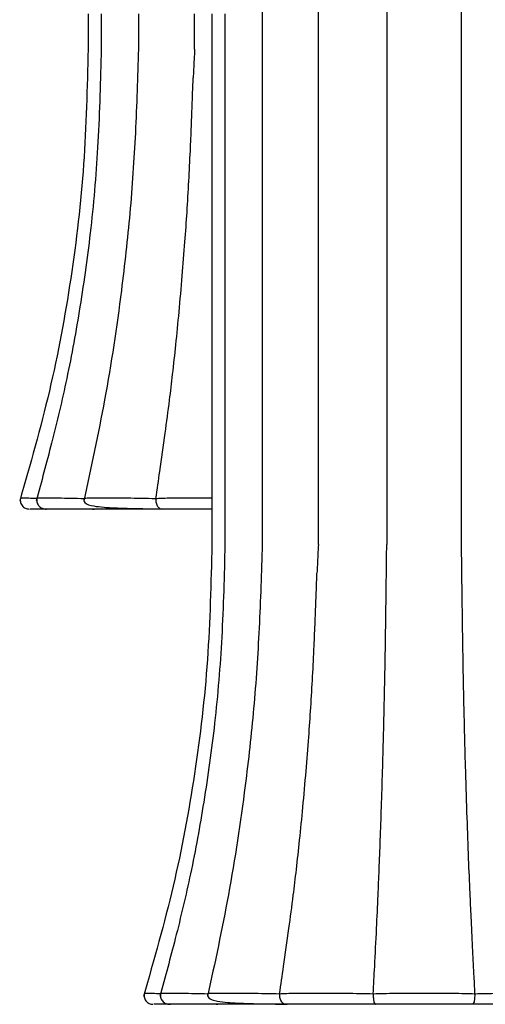
# Model space of a CAD drawing. Units: millimetres. Extents: x 2681.3 to 2699.3, y 1278 to 1289.9.
# Drawn here: x 2683.6 to 2685.2, y 1278 to 1281.5 of the extents above; entities that cross this region are included whole.
import ezdxf

# ---------------------------------------------------------------- set-up
doc = ezdxf.new("R2010")
doc.units = ezdxf.units.MM

# ---------------------------------------------------------------- blocks, each defined once
blk = doc.blocks.new('CB_JN4250')
for p, q in [((2550.804, 1345.756), (2550.804, 1253.681)), ((2555.815, 1345.756), (2555.815, 1253.681)), ((2561.989, 1345.756), (2561.989, 1253.681)), ((2568.672, 1345.756), (2568.672, 1253.681)), ((2535.163, 1301.306), (2535.163, 1298.131)), ((2536.339, 1301.306), (2536.339, 1298.131)), ((2539.687, 1301.306), (2539.687, 1298.131)), ((2544.698, 1301.306), (2544.698, 1298.131)), ((2546.281, 1301.306), (2546.281, 1253.681)), ((2547.456, 1301.306), (2547.456, 1253.681))]:
    blk.add_line(p, q)
for points, knots in [([(2535.164, 1298.131), (2535.083, 1294.683), (2534.921, 1287.797), (2533.716, 1277.546), (2531.847, 1267.43), (2529.961, 1260.853), (2529.02, 1257.57)], [0, 0, 0, 0, 0.251243, 0.501676, 0.75128, 1, 1, 1, 1]), ([(2536.339, 1298.131), (2536.27, 1295.353), (2536.137, 1289.996), (2535.5, 1282.274), (2534.506, 1275.197), (2533.342, 1268.744), (2531.952, 1262.946), (2530.967, 1259.301), (2530.5, 1257.57)], [0, 0, 0, 0, 0.20255, 0.390584, 0.564286, 0.723674, 0.86879, 1, 1, 1, 1]), ([(2539.688, 1298.131), (2539.609, 1295.631), (2539.455, 1290.716), (2538.971, 1283.483), (2538.08, 1275.485), (2536.776, 1266.817), (2535.429, 1260.593), (2534.775, 1257.57)], [0, 0, 0, 0, 0.182228, 0.358159, 0.52795, 0.770807, 1, 1, 1, 1]), ([(2544.732, 1298.131), (2544.698, 1297.522), (2544.65, 1296.661), (2544.614, 1295.798), (2544.604, 1295.545)], [0, 0, 0, 0, 0.707204, 1, 1, 1, 1]), ([(2541.251, 1257.805), (2541.37, 1258.616), (2541.655, 1260.566), (2542.073, 1263.507), (2542.456, 1266.41), (2542.774, 1269.055), (2543.063, 1271.69), (2543.351, 1274.639), (2543.623, 1277.722), (2543.858, 1280.712), (2544.055, 1283.544), (2544.218, 1286.27), (2544.343, 1288.847), (2544.442, 1291.199), (2544.519, 1293.253), (2544.572, 1294.69), (2544.599, 1295.424), (2544.603, 1295.545)], [0, 0, 0, 0, 0.065729, 0.15795, 0.237781, 0.299439, 0.369918, 0.448115, 0.534016, 0.614454, 0.684597, 0.757596, 0.829219, 0.887201, 0.942366, 0.99052, 1, 1, 1, 1]), ([(2529.107, 1257.87), (2529.106, 1257.87), (2529.057, 1257.871), (2529.227, 1257.867), (2529.657, 1257.854), (2530.139, 1257.841), (2530.512, 1257.829), (2530.568, 1257.828)], [0, 0, 0, 0, 0.001122, 0.315679, 0.6301, 0.944679, 1, 1, 1, 1]), ([(2529.106, 1257.87), (2529.094, 1257.816), (2529.069, 1257.703), (2529.078, 1257.522), (2529.13, 1257.338), (2529.228, 1257.168), (2529.365, 1257.026), (2529.527, 1256.926), (2529.698, 1256.867), (2529.813, 1256.86), (2529.869, 1256.856)], [0, 0, 0, 0, 0.113191, 0.235929, 0.365972, 0.500002, 0.634031, 0.764073, 0.88681, 1, 1, 1, 1]), ([(2530.578, 1257.858), (2530.566, 1257.802), (2530.542, 1257.686), (2530.557, 1257.503), (2530.614, 1257.32), (2530.719, 1257.152), (2530.863, 1257.016), (2531.09, 1256.885), (2531.272, 1256.868), (2531.392, 1256.856)], [0, 0, 0, 0, 0.10168, 0.213617, 0.334785, 0.463075, 0.595857, 0.730695, 1, 1, 1, 1]), ([(2530.607, 1257.857), (2530.611, 1257.86), (2530.62, 1257.868), (2530.98, 1257.871), (2531.614, 1257.867), (2532.504, 1257.854), (2533.58, 1257.834), (2534.404, 1257.815), (2534.814, 1257.805)], [0, 0, 0, 0, 0.1276335, 0.3024503, 0.4773324, 0.6521387, 0.827033, 1, 1, 1, 1]), ([(2534.787, 1257.83), (2534.784, 1257.814), (2534.777, 1257.779), (2534.772, 1257.706), (2534.787, 1257.563), (2534.963, 1257.299), (2535.52, 1257.136), (2536.628, 1257.008), (2538.027, 1256.937), (2539.901, 1256.892), (2541.229, 1256.879), (2541.927, 1256.872)], [0, 0, 0, 0, 0.005115, 0.011038, 0.027054, 0.080547, 0.276964, 0.419338, 0.589087, 0.784042, 1, 1, 1, 1]), ([(2534.801, 1257.83), (2534.799, 1257.831), (2534.793, 1257.834), (2534.832, 1257.836), (2534.857, 1257.837)], [0, 0, 0, 0, 0.338665, 1, 1, 1, 1]), ([(2534.857, 1257.837), (2534.918, 1257.843), (2535.055, 1257.856), (2535.611, 1257.867), (2536.428, 1257.871), (2537.465, 1257.867), (2538.658, 1257.854), (2539.947, 1257.834), (2540.818, 1257.815), (2541.251, 1257.805)], [0, 0, 0, 0, 0.117495, 0.264881, 0.412194, 0.559562, 0.706867, 0.854245, 1, 1, 1, 1]), ([(2541.251, 1257.805), (2541.245, 1257.737), (2541.233, 1257.603), (2541.264, 1257.399), (2541.326, 1257.224), (2541.439, 1257.04), (2541.613, 1256.888), (2541.764, 1256.867), (2541.84, 1256.856)], [0, 0, 0, 0, 0.124592, 0.248598, 0.377061, 0.500826, 0.749762, 1, 1, 1, 1]), ([(2541.251, 1257.805), (2541.395, 1257.815), (2541.682, 1257.834), (2542.456, 1257.854), (2543.434, 1257.868), (2544.594, 1257.871), (2545.57, 1257.869), (2546.144, 1257.863), (2546.281, 1257.862)], [0, 0, 0, 0, 0.1880198, 0.3763567, 0.5646663, 0.752883, 0.94117, 1, 1, 1, 1]), ([(2531.392, 1256.856), (2531.231, 1256.856), (2530.568, 1256.856), (2529.971, 1256.856), (2529.958, 1256.856), (2529.953, 1256.856)], [0, 0, 0, 0, 0.160795, 0.660459, 1, 1, 1, 1]), ([(2535.696, 1256.856), (2535.065, 1256.856), (2533.801, 1256.856), (2532.283, 1256.856), (2531.485, 1256.856), (2531.253, 1256.856), (2531.406, 1256.856), (2531.442, 1256.856)], [0, 0, 0, 0, 0.246561, 0.49464, 0.743299, 0.938872, 1, 1, 1, 1]), ([(2541.84, 1256.856), (2541.194, 1256.856), (2539.899, 1256.856), (2537.995, 1256.856), (2536.59, 1256.856), (2535.774, 1256.856), (2535.455, 1256.856), (2535.615, 1256.856), (2535.696, 1256.856)], [0, 0, 0, 0, 0.1853743, 0.3718899, 0.5588419, 0.7058816, 0.8527333, 1, 1, 1, 1]), ([(2546.281, 1256.856), (2546.25, 1256.856), (2545.571, 1256.856), (2544.405, 1256.856), (2543.084, 1256.856), (2542.202, 1256.856), (2541.961, 1256.856), (2541.84, 1256.856)], [0, 0, 0, 0, 0.013875, 0.307387, 0.538238, 0.768793, 1, 1, 1, 1]), ([(2546.281, 1253.681), (2546.2, 1250.233), (2546.039, 1243.347), (2544.833, 1233.096), (2542.965, 1222.98), (2541.078, 1216.403), (2540.137, 1213.12)], [0, 0, 0, 0, 0.251243, 0.501676, 0.75128, 1, 1, 1, 1]), ([(2547.456, 1253.681), (2547.387, 1250.903), (2547.254, 1245.546), (2546.617, 1237.824), (2545.624, 1230.747), (2544.459, 1224.294), (2543.07, 1218.496), (2542.085, 1214.851), (2541.617, 1213.12)], [0, 0, 0, 0, 0.20255, 0.390584, 0.564286, 0.723674, 0.86879, 1, 1, 1, 1]), ([(2550.805, 1253.681), (2550.727, 1251.181), (2550.573, 1246.266), (2550.089, 1239.033), (2549.198, 1231.035), (2547.893, 1222.367), (2546.547, 1216.143), (2545.893, 1213.12)], [0, 0, 0, 0, 0.182228, 0.358159, 0.52795, 0.770807, 1, 1, 1, 1]), ([(2555.85, 1253.681), (2555.816, 1253.072), (2555.768, 1252.211), (2555.732, 1251.348), (2555.721, 1251.095)], [0, 0, 0, 0, 0.707204, 1, 1, 1, 1]), ([(2560.779, 1213.355), (2560.821, 1214.166), (2560.921, 1216.116), (2561.068, 1219.057), (2561.202, 1221.96), (2561.314, 1224.605), (2561.416, 1227.24), (2561.516, 1230.189), (2561.612, 1233.272), (2561.694, 1236.262), (2561.764, 1239.094), (2561.821, 1241.82), (2561.865, 1244.397), (2561.9, 1246.749), (2561.927, 1248.803), (2561.957, 1251.102), (2561.977, 1252.698), (2561.989, 1253.681)], [0, 0, 0, 0, 0.0615625, 0.147937, 0.2227077, 0.2804575, 0.3464688, 0.4197089, 0.5001646, 0.5755032, 0.6411997, 0.7095715, 0.7766544, 0.8309611, 0.8826285, 0.9277306, 1, 1, 1, 1]), ([(2568.672, 1253.681), (2568.683, 1252.823), (2568.702, 1251.372), (2568.726, 1249.439), (2568.75, 1247.693), (2568.774, 1245.939), (2568.803, 1244.055), (2568.84, 1241.873), (2568.892, 1239.352), (2568.964, 1236.384), (2569.058, 1232.988), (2569.173, 1229.306), (2569.304, 1225.654), (2569.428, 1222.688), (2569.548, 1220.045), (2569.665, 1217.635), (2569.781, 1215.342), (2569.852, 1213.949), (2569.883, 1213.355)], [0, 0, 0, 0, 0.063134, 0.10669, 0.142105, 0.191514, 0.235678, 0.280776, 0.352245, 0.421638, 0.500218, 0.603865, 0.6952, 0.772711, 0.826237, 0.894296, 0.954944, 1, 1, 1, 1]), ([(2552.369, 1213.355), (2552.488, 1214.166), (2552.773, 1216.116), (2553.19, 1219.057), (2553.573, 1221.96), (2553.892, 1224.605), (2554.18, 1227.24), (2554.468, 1230.189), (2554.74, 1233.272), (2554.975, 1236.262), (2555.173, 1239.094), (2555.335, 1241.82), (2555.461, 1244.397), (2555.559, 1246.749), (2555.637, 1248.803), (2555.689, 1250.24), (2555.716, 1250.974), (2555.721, 1251.095)], [0, 0, 0, 0, 0.065729, 0.15795, 0.237781, 0.299439, 0.369918, 0.448115, 0.534016, 0.614454, 0.684597, 0.757596, 0.829219, 0.887201, 0.942366, 0.99052, 1, 1, 1, 1]), ([(2540.224, 1213.42), (2540.224, 1213.42), (2540.174, 1213.421), (2540.344, 1213.417), (2540.774, 1213.404), (2541.256, 1213.391), (2541.63, 1213.379), (2541.686, 1213.378)], [0, 0, 0, 0, 0.001122, 0.315679, 0.6301, 0.944679, 1, 1, 1, 1]), ([(2540.223, 1213.42), (2540.211, 1213.366), (2540.186, 1213.253), (2540.196, 1213.072), (2540.247, 1212.888), (2540.345, 1212.718), (2540.482, 1212.576), (2540.644, 1212.476), (2540.815, 1212.417), (2540.931, 1212.41), (2540.986, 1212.406)], [0, 0, 0, 0, 0.113191, 0.235929, 0.365972, 0.500002, 0.634031, 0.764073, 0.88681, 1, 1, 1, 1]), ([(2541.695, 1213.408), (2541.684, 1213.352), (2541.66, 1213.236), (2541.674, 1213.053), (2541.732, 1212.87), (2541.837, 1212.702), (2541.98, 1212.566), (2542.208, 1212.435), (2542.389, 1212.418), (2542.51, 1212.406)], [0, 0, 0, 0, 0.1016799, 0.2136168, 0.3347851, 0.4630748, 0.5958573, 0.7306954, 1, 1, 1, 1]), ([(2541.724, 1213.407), (2541.728, 1213.41), (2541.737, 1213.418), (2542.097, 1213.421), (2542.731, 1213.417), (2543.621, 1213.404), (2544.697, 1213.384), (2545.522, 1213.365), (2545.932, 1213.355)], [0, 0, 0, 0, 0.127633, 0.30245, 0.477332, 0.652139, 0.827033, 1, 1, 1, 1]), ([(2545.904, 1213.38), (2545.901, 1213.364), (2545.894, 1213.329), (2545.889, 1213.256), (2545.904, 1213.113), (2546.08, 1212.849), (2546.638, 1212.686), (2547.745, 1212.558), (2549.145, 1212.487), (2551.018, 1212.442), (2552.346, 1212.429), (2553.045, 1212.422)], [0, 0, 0, 0, 0.005115, 0.011038, 0.027054, 0.080547, 0.276964, 0.419338, 0.589087, 0.784042, 1, 1, 1, 1]), ([(2545.919, 1213.38), (2545.917, 1213.381), (2545.91, 1213.384), (2545.949, 1213.386), (2545.975, 1213.387)], [0, 0, 0, 0, 0.3386652, 1, 1, 1, 1]), ([(2545.975, 1213.387), (2546.036, 1213.393), (2546.173, 1213.406), (2546.728, 1213.417), (2547.545, 1213.421), (2548.583, 1213.417), (2549.776, 1213.404), (2551.065, 1213.384), (2551.936, 1213.365), (2552.369, 1213.355)], [0, 0, 0, 0, 0.117495, 0.264881, 0.412194, 0.559562, 0.706867, 0.854245, 1, 1, 1, 1]), ([(2552.369, 1213.355), (2552.363, 1213.287), (2552.35, 1213.153), (2552.381, 1212.949), (2552.443, 1212.774), (2552.556, 1212.59), (2552.731, 1212.438), (2552.882, 1212.417), (2552.958, 1212.406)], [0, 0, 0, 0, 0.124592, 0.248598, 0.377061, 0.500826, 0.749762, 1, 1, 1, 1]), ([(2552.369, 1213.355), (2552.512, 1213.365), (2552.799, 1213.384), (2553.574, 1213.404), (2554.552, 1213.418), (2555.71, 1213.421), (2556.981, 1213.417), (2558.299, 1213.404), (2559.604, 1213.384), (2560.389, 1213.365), (2560.779, 1213.355)], [0, 0, 0, 0, 0.125021, 0.250254, 0.375468, 0.50062, 0.625819, 0.750964, 0.876172, 1, 1, 1, 1]), ([(2560.779, 1213.355), (2560.777, 1213.287), (2560.773, 1213.153), (2560.784, 1212.949), (2560.805, 1212.774), (2560.845, 1212.59), (2560.906, 1212.438), (2560.959, 1212.417), (2560.986, 1212.406)], [0, 0, 0, 0, 0.124592, 0.248598, 0.377061, 0.500826, 0.749762, 1, 1, 1, 1]), ([(2560.779, 1213.355), (2561.07, 1213.365), (2561.652, 1213.384), (2562.78, 1213.404), (2564.023, 1213.418), (2565.338, 1213.421), (2566.651, 1213.417), (2567.893, 1213.404), (2569.016, 1213.384), (2569.595, 1213.365), (2569.883, 1213.355)], [0, 0, 0, 0, 0.125021, 0.250254, 0.375468, 0.50062, 0.625819, 0.750964, 0.876172, 1, 1, 1, 1]), ([(2569.883, 1213.355), (2569.885, 1213.287), (2569.889, 1213.153), (2569.878, 1212.949), (2569.857, 1212.774), (2569.817, 1212.59), (2569.756, 1212.438), (2569.702, 1212.417), (2569.676, 1212.406)], [0, 0, 0, 0, 0.124592, 0.248598, 0.377061, 0.500826, 0.749762, 1, 1, 1, 1]), ([(2569.883, 1213.355), (2570.277, 1213.365), (2571.066, 1213.384), (2572.376, 1213.404), (2573.694, 1213.418), (2574.964, 1213.421), (2576.121, 1213.417), (2577.097, 1213.404), (2577.866, 1213.384), (2578.151, 1213.365), (2578.293, 1213.355)], [0, 0, 0, 0, 0.125021, 0.250254, 0.375468, 0.50062, 0.625819, 0.750964, 0.876172, 1, 1, 1, 1]), ([(2542.51, 1212.406), (2542.348, 1212.406), (2541.685, 1212.406), (2541.088, 1212.406), (2541.075, 1212.406), (2541.07, 1212.406)], [0, 0, 0, 0, 0.1607953, 0.6604593, 1, 1, 1, 1]), ([(2546.813, 1212.406), (2546.183, 1212.406), (2544.919, 1212.406), (2543.4, 1212.406), (2542.602, 1212.406), (2542.37, 1212.406), (2542.523, 1212.406), (2542.56, 1212.406)], [0, 0, 0, 0, 0.246561, 0.49464, 0.743299, 0.938872, 1, 1, 1, 1]), ([(2552.958, 1212.406), (2552.312, 1212.406), (2551.016, 1212.406), (2549.112, 1212.406), (2547.708, 1212.406), (2546.891, 1212.406), (2546.572, 1212.406), (2546.733, 1212.406), (2546.813, 1212.406)], [0, 0, 0, 0, 0.185374, 0.37189, 0.558842, 0.705882, 0.852733, 1, 1, 1, 1]), ([(2560.986, 1212.406), (2560.424, 1212.406), (2559.295, 1212.406), (2557.285, 1212.406), (2555.524, 1212.406), (2554.201, 1212.406), (2553.319, 1212.406), (2553.078, 1212.406), (2552.958, 1212.406)], [0, 0, 0, 0, 0.185374, 0.37189, 0.558842, 0.705882, 0.852733, 1, 1, 1, 1]), ([(2569.676, 1212.406), (2569.282, 1212.406), (2568.493, 1212.406), (2566.682, 1212.406), (2564.834, 1212.406), (2563.206, 1212.406), (2561.895, 1212.406), (2561.289, 1212.406), (2560.986, 1212.406)], [0, 0, 0, 0, 0.185374, 0.37189, 0.558842, 0.705882, 0.852733, 1, 1, 1, 1]), ([(2577.704, 1212.406), (2577.54, 1212.406), (2577.209, 1212.406), (2575.874, 1212.406), (2574.219, 1212.406), (2572.534, 1212.406), (2570.994, 1212.406), (2570.115, 1212.406), (2569.676, 1212.406)], [0, 0, 0, 0, 0.185374, 0.37189, 0.558842, 0.705882, 0.852733, 1, 1, 1, 1])]:
    blk.add_open_spline(points, degree=3, knots=knots)

msp = doc.modelspace()

# ---------------------------------------------------------------- block references
at = {"xscale": 0.03937, "yscale": 0.03937, "zscale": 0.03937}
msp.add_blockref('CB_JN4250', (2584.006, 1230.29), dxfattribs=at)

doc.saveas('drawing.dxf')
